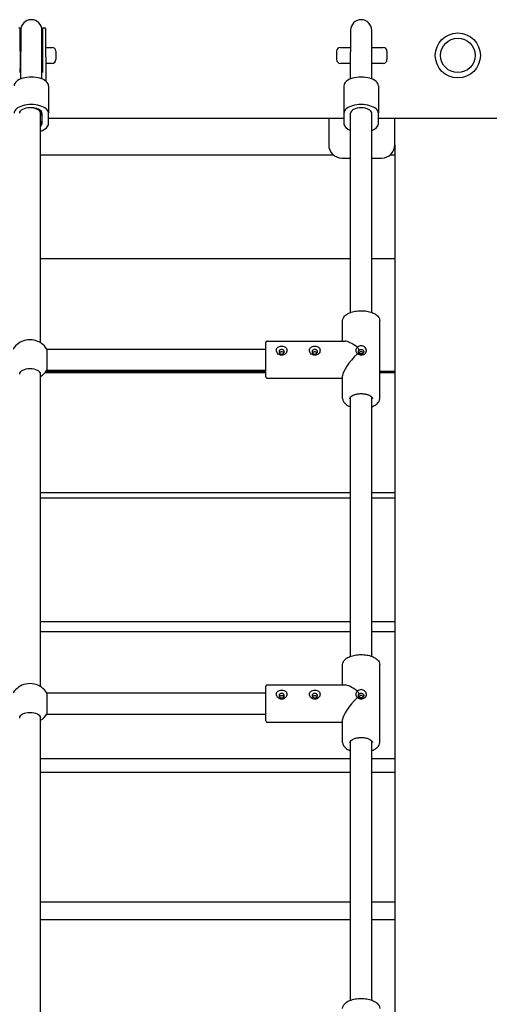
# Model space of a CAD drawing. Units: millimetres. Extents: x 5578 to 38488, y 746 to 28179.
# Drawn here: x 24294 to 24648, y 19384 to 20128 of the extents above; entities that cross this region are included whole.
import ezdxf

# ---------------------------------------------------------------- set-up
doc = ezdxf.new("R2010")
doc.units = ezdxf.units.MM
doc.layers.add('Widoczne (ISO)', color=255, linetype='Continuous')

msp = doc.modelspace()

# ---------------------------------------------------------------- linework, layer by layer
at = {"layer": 'Widoczne (ISO)'}
for p, q in [((24294.286, 20104.231), (24294.286, 20120.647)), ((24294.754, 20119.867), (24294.754, 20103.534)), ((24310.754, 20103.534), (24310.754, 20119.867)), ((24311.221, 20120.647), (24311.221, 20104.231)), ((24312.221, 20121.647), (24312.723, 20121.647)), ((24313.754, 20099.913), (24313.754, 20119.867)), ((24543.754, 20119.867), (24543.754, 20103.534)), ((24559.754, 20103.534), (24559.754, 20119.867)), ((24294.286, 20104.231), (24294.286, 20091.108)), ((24294.754, 20083.144), (24294.754, 20103.534)), ((24310.754, 20083.144), (24310.754, 20103.534)), ((24311.221, 20104.231), (24311.221, 20091.108)), ((24313.754, 20106.867), (24318.454, 20106.867)), ((24321.254, 20104.067), (24321.254, 20097.667)), ((24533.254, 20104.067), (24533.254, 20097.667)), ((24536.054, 20106.867), (24543.754, 20106.867)), ((24543.754, 20083.144), (24543.754, 20103.534)), ((24559.754, 20106.867), (24568.454, 20106.867)), ((24559.754, 20083.144), (24559.754, 20103.534)), ((24571.254, 20104.067), (24571.254, 20097.667)), ((24313.754, 20099.913), (24313.754, 20081.485)), ((24318.454, 20094.867), (24313.754, 20094.867)), ((24543.754, 20094.867), (24536.054, 20094.867)), ((24568.454, 20094.867), (24559.754, 20094.867)), ((24315.754, 20078.021), (24315.754, 20057.236)), ((24538.754, 20078.021), (24538.754, 20057.236)), ((24564.754, 20078.021), (24564.754, 20057.236)), ((24309.754, 19883.729), (24309.754, 20057.236)), ((24310.754, 20057.236), (24310.754, 20049.236)), ((24315.754, 20049.236), (24315.754, 20057.236)), ((24538.754, 20057.236), (24538.754, 20049.236)), ((24543.754, 19906.678), (24543.754, 20057.236)), ((24559.754, 19906.678), (24559.754, 20057.236)), ((24564.754, 20049.236), (24564.754, 20057.236)), ((24315.754, 20053.367), (24538.754, 20053.367)), ((24527.254, 20053.367), (24527.254, 20033.367)), ((24564.754, 20053.367), (24662.254, 20053.367)), ((24577.254, 20033.367), (24577.254, 20053.367)), ((24577.254, 20033.367), (24577.254, 19063.367)), ((24531.102, 20025.484), (24309.754, 20025.484)), ((24537.254, 20023.367), (24543.754, 20023.367)), ((24559.754, 20023.367), (24567.254, 20023.367)), ((24577.254, 20025.484), (24573.405, 20025.484)), ((24543.754, 19947.194), (24309.754, 19947.194)), ((24577.254, 19947.194), (24559.754, 19947.194)), ((24537.754, 19885.041), (24537.754, 19900.485)), ((24565.754, 19841.596), (24565.754, 19900.485)), ((24480.754, 19885.041), (24539.629, 19885.041)), ((24314.442, 19879.041), (24479.754, 19879.041)), ((24314.442, 19879.041), (24314.442, 19863.041)), ((24479.754, 19858.041), (24479.754, 19884.041)), ((24314.442, 19863.041), (24479.754, 19863.041)), ((24309.754, 19623.922), (24309.754, 19860.052)), ((24313.119, 19861.251), (24479.754, 19861.251)), ((24479.754, 19862.077), (24313.78, 19862.077)), ((24480.754, 19857.041), (24537.754, 19857.041)), ((24537.754, 19841.596), (24537.754, 19858.916)), ((24577.254, 19862.077), (24565.754, 19862.077)), ((24565.754, 19861.251), (24577.254, 19861.251)), ((24543.754, 19646.87), (24543.754, 19842.784)), ((24559.754, 19646.87), (24559.754, 19842.784)), ((24543.754, 19770.497), (24309.754, 19770.497)), ((24309.754, 19766.498), (24543.754, 19766.498)), ((24577.254, 19770.497), (24559.754, 19770.497)), ((24559.754, 19766.498), (24577.254, 19766.498)), ((24543.754, 19672.846), (24309.754, 19672.846)), ((24577.254, 19672.846), (24559.754, 19672.846)), ((24309.754, 19665.733), (24543.754, 19665.733)), ((24559.754, 19665.733), (24577.254, 19665.733)), ((24537.754, 19625.233), (24537.754, 19640.678)), ((24565.754, 19581.788), (24565.754, 19640.678)), ((24479.754, 19598.233), (24479.754, 19624.233)), ((24480.754, 19625.233), (24539.629, 19625.233)), ((24314.442, 19619.233), (24479.754, 19619.233)), ((24314.442, 19619.233), (24314.442, 19603.233)), ((24314.442, 19603.233), (24479.754, 19603.233)), ((24309.754, 19364.114), (24309.754, 19600.244)), ((24480.754, 19597.233), (24537.754, 19597.233)), ((24537.754, 19581.788), (24537.754, 19599.109)), ((24543.754, 19387.062), (24543.754, 19582.976)), ((24559.754, 19387.062), (24559.754, 19582.976)), ((24543.754, 19569.542), (24309.754, 19569.542)), ((24577.254, 19569.542), (24559.754, 19569.542)), ((24309.754, 19559.39), (24543.754, 19559.39)), ((24559.754, 19559.39), (24577.254, 19559.39)), ((24543.754, 19461.028), (24309.754, 19461.028)), ((24577.254, 19461.028), (24559.754, 19461.028)), ((24309.754, 19447.922), (24543.754, 19447.922)), ((24559.754, 19447.922), (24577.254, 19447.922))]:
    msp.add_line(p, q, dxfattribs=at)
for radius in [17, 13, 13]:
    msp.add_circle((24624.754, 20100.867), radius, dxfattribs=at)
for centre, radius, start, end in [((24302.754, 20119.867), 8, 0, 180), ((24551.754, 20119.867), 8, 0, 180), ((24293.286, 20120.647), 1, 0, 90), ((24302.754, 20119.867), 8.5, 184.974412, 199.749923), ((24302.754, 20119.867), 8.5, 340.250077, 355.025588), ((24312.221, 20120.647), 1, 90, 180), ((24312.723, 20120.647), 1, 4.469418, 90), ((24302.754, 20119.867), 11, 0, 4.469418), ((24318.454, 20104.067), 2.8, 0, 90), ((24536.054, 20104.067), 2.8, 90, 180), ((24568.454, 20104.067), 2.8, 0, 90), ((24318.454, 20097.667), 2.8, 270, 0), ((24536.054, 20097.667), 2.8, 180, 270), ((24568.454, 20097.667), 2.8, 270, 0), ((24293.286, 20091.108), 1, 358.639639, 0), ((24312.221, 20091.108), 1, 180, 181.360361), ((24537.254, 20033.367), 10, 180, 270), ((24567.254, 20033.367), 10, 270, 0), ((24301.754, 19871.041), 15, 102.37466, 147.769047), ((24301.754, 19871.041), 15, 32.230953, 77.62534), ((24480.754, 19884.041), 1, 90, 180), ((24301.754, 19871.041), 15, 302.230953, 327.769047), ((24480.754, 19858.041), 1, 180, 270), ((24301.754, 19611.233), 15, 102.37466, 147.769047), ((24301.754, 19611.233), 15, 32.230953, 77.62534), ((24480.754, 19624.233), 1, 90, 180), ((24301.754, 19611.233), 15, 302.230953, 327.769047), ((24480.754, 19598.233), 1, 180, 270)]:
    msp.add_arc(centre, radius, start, end, dxfattribs=at)
for centre, major_axis, ratio, start_param, end_param in [((24302.754, 20078.021), (13, 0), 0.5, 0, 3.1415927), ((24551.754, 20078.021), (13, 0), 0.5, 0, 3.1415927), ((24302.754, 20057.236), (13, 0), 0.5, 0, 3.1415927), ((24551.754, 20057.236), (13, 0), 0.5, 0, 3.1415927), ((24301.754, 20057.236), (-8, 0), 0.5, 3.1415927, 6.2831853), ((24302.754, 20057.236), (8, 0), 0.5, 5.7778248, 7.9165224), ((24302.754, 20057.236), (8, 0), 0.5, 0, 1.6333371), ((24551.754, 20057.236), (-8, 0), 0.5, 3.1415927, 6.2831853), ((24551.754, 20057.236), (-8, 0), 0.5, 3.1415927, 6.2831853), ((24551.754, 20057.236), (-8, 0), 0.5, 3.1415927, 6.2831853), ((24302.754, 20049.236), (8, 0), 0.5, 5.7778248, 6.7885458), ((24302.754, 20049.236), (8, 0), 0.5, 5.7778248, 6.2831853), ((24302.754, 20049.236), (13, 0), 0.5, 5.2809993, 6.2831853), ((24551.754, 20049.236), (-13, 0), 0.5, 0, 0.9079225), ((24551.754, 20049.236), (13, 0), 0.5, 5.3752628, 6.2831853), ((24301.754, 19882.029), (-8, 0), 0.5, 4.2988868, 5.1258911), ((24551.754, 19871.041), (-13.523, 13.523), 0.2679492, 5.1770208, 6.0213859), ((24551.754, 19871.041), (13.523, 13.523), 0.2679492, 1.5118294, 2.8797933), ((24301.754, 19860.052), (-8, 0), 0.5, 3.1415927, 6.2831853), ((24301.754, 19622.222), (-8, 0), 0.5, 4.2988868, 5.1258911), ((24551.754, 19611.233), (-13.523, 13.523), 0.2679492, 5.1770208, 6.0213859), ((24551.754, 19611.233), (13.523, 13.523), 0.2679492, 1.5118294, 2.8797933), ((24301.754, 19600.244), (-8, 0), 0.5, 3.1415927, 6.2831853)]:
    msp.add_ellipse(centre, major_axis=major_axis, ratio=ratio, start_param=start_param, end_param=end_param, dxfattribs=at)
for points, knots in [([(24294.254, 20087.99), (24294.254, 20088.197), (24294.254, 20088.404), (24294.255, 20088.818), (24294.256, 20089.025), (24294.259, 20089.439), (24294.261, 20089.646), (24294.266, 20090.058), (24294.269, 20090.264), (24294.276, 20090.675), (24294.28, 20090.88), (24294.285, 20091.084)], [3.05834706, 3.05834706, 3.05834706, 3.05834706, 3.12053294, 3.12053294, 3.18271883, 3.18271883, 3.24490471, 3.24490471, 3.30709059, 3.30709059, 3.36927647, 3.36927647, 3.36927647, 3.36927647]), ([(24311.222, 20091.084), (24311.227, 20090.88), (24311.231, 20090.675), (24311.238, 20090.264), (24311.241, 20090.058), (24311.246, 20089.646), (24311.248, 20089.439), (24311.251, 20089.025), (24311.252, 20088.818), (24311.253, 20088.404), (24311.254, 20088.197), (24311.254, 20087.99)], [1.10906113, 1.10906113, 1.10906113, 1.10906113, 1.17124747, 1.17124747, 1.23343382, 1.23343382, 1.29562017, 1.29562017, 1.35780652, 1.35780652, 1.41999287, 1.41999287, 1.41999287, 1.41999287]), ([(24537.754, 19900.485), (24537.754, 19901.238), (24537.959, 19901.985), (24538.747, 19903.435), (24539.366, 19904.126), (24541.002, 19905.422), (24542.061, 19906.01), (24544.468, 19906.972), (24545.817, 19907.346), (24548.654, 19907.847), (24550.139, 19907.978), (24553.107, 19907.992), (24554.59, 19907.877), (24557.42, 19907.408), (24558.766, 19907.055), (24561.202, 19906.129), (24562.288, 19905.555), (24564.077, 19904.208), (24564.784, 19903.433), (24565.569, 19901.91), (24565.754, 19901.2), (24565.754, 19900.485)], [0, 0, 0, 0, 0.2655386, 0.2655386, 0.5627318, 0.5627318, 0.8961805, 0.8961805, 1.2308192, 1.2308192, 1.5613671, 1.5613671, 1.8904663, 1.8904663, 2.2208442, 2.2208442, 2.5551419, 2.5551419, 2.8895186, 2.8895186, 3.1415927, 3.1415927, 3.1415927, 3.1415927]), ([(24491.754, 19874.331), (24492.258, 19874.331), (24492.796, 19874.431), (24493.783, 19874.83), (24494.231, 19875.128), (24494.938, 19875.802), (24495.245, 19876.224), (24495.653, 19877.126), (24495.754, 19877.605), (24495.754, 19878.476), (24495.653, 19878.925), (24495.245, 19879.719), (24494.938, 19880.065), (24494.231, 19880.597), (24493.783, 19880.819), (24492.796, 19881.11), (24492.258, 19881.18), (24491.249, 19881.18), (24490.711, 19881.11), (24489.724, 19880.819), (24489.276, 19880.597), (24488.569, 19880.065), (24488.262, 19879.719), (24487.854, 19878.925), (24487.754, 19878.476), (24487.754, 19877.605), (24487.854, 19877.126), (24488.199, 19876.362), (24488.389, 19876.063), (24488.934, 19875.411), (24489.321, 19875.088), (24490.157, 19874.632), (24490.566, 19874.485), (24491.24, 19874.355), (24491.501, 19874.331), (24491.754, 19874.331)], [-1.2071728, -1.2071728, -1.2071728, -1.2071728, -1.131724, -1.131724, -1.0562751, -1.0562751, -0.9808274, -0.9808274, -0.9053796, -0.9053796, -0.8299319, -0.8299319, -0.7544841, -0.7544841, -0.6790352, -0.6790352, -0.6035864, -0.6035864, -0.5281376, -0.5281376, -0.4526887, -0.4526887, -0.377241, -0.377241, -0.3017932, -0.3017932, -0.2263454, -0.2263454, -0.1740073, -0.1740073, -0.0980892, -0.0980892, -0.0377266, -0.0377266, 0, 0, 0, 0]), ([(24491.754, 19875.237), (24491.61, 19875.237), (24491.461, 19875.252), (24491.082, 19875.331), (24490.859, 19875.42), (24490.426, 19875.678), (24490.243, 19875.851), (24490.003, 19876.17), (24489.925, 19876.31), (24489.789, 19876.651), (24489.754, 19876.854), (24489.754, 19877.227), (24489.789, 19877.423), (24489.95, 19877.802), (24490.078, 19877.986), (24490.406, 19878.296), (24490.629, 19878.443), (24491.16, 19878.647), (24491.466, 19878.701), (24492.041, 19878.701), (24492.347, 19878.647), (24492.878, 19878.443), (24493.101, 19878.296), (24493.429, 19877.986), (24493.557, 19877.802), (24493.718, 19877.423), (24493.754, 19877.227), (24493.754, 19876.854), (24493.718, 19876.651), (24493.557, 19876.248), (24493.429, 19876.047), (24493.101, 19875.7), (24492.878, 19875.533), (24492.347, 19875.3), (24492.041, 19875.237), (24491.754, 19875.237)], [0, 0, 0, 0, 0.0377266, 0.0377266, 0.0980892, 0.0980892, 0.1740073, 0.1740073, 0.2263454, 0.2263454, 0.3017932, 0.3017932, 0.377241, 0.377241, 0.4526887, 0.4526887, 0.5281376, 0.5281376, 0.6035864, 0.6035864, 0.6790352, 0.6790352, 0.7544841, 0.7544841, 0.8299319, 0.8299319, 0.9053796, 0.9053796, 0.9808274, 0.9808274, 1.0562751, 1.0562751, 1.131724, 1.131724, 1.2071728, 1.2071728, 1.2071728, 1.2071728]), ([(24516.754, 19874.331), (24517.258, 19874.331), (24517.796, 19874.431), (24518.783, 19874.83), (24519.231, 19875.128), (24519.938, 19875.802), (24520.245, 19876.224), (24520.653, 19877.126), (24520.754, 19877.605), (24520.754, 19878.476), (24520.653, 19878.925), (24520.245, 19879.719), (24519.938, 19880.065), (24519.231, 19880.597), (24518.783, 19880.819), (24517.796, 19881.11), (24517.258, 19881.18), (24516.249, 19881.18), (24515.711, 19881.11), (24514.724, 19880.819), (24514.276, 19880.597), (24513.569, 19880.065), (24513.262, 19879.719), (24512.854, 19878.925), (24512.754, 19878.476), (24512.754, 19877.605), (24512.854, 19877.126), (24513.199, 19876.362), (24513.389, 19876.063), (24513.934, 19875.411), (24514.321, 19875.088), (24515.157, 19874.632), (24515.566, 19874.485), (24516.24, 19874.355), (24516.501, 19874.331), (24516.754, 19874.331)], [-1.2071728, -1.2071728, -1.2071728, -1.2071728, -1.131724, -1.131724, -1.0562751, -1.0562751, -0.9808274, -0.9808274, -0.9053796, -0.9053796, -0.8299319, -0.8299319, -0.7544841, -0.7544841, -0.6790352, -0.6790352, -0.6035864, -0.6035864, -0.5281376, -0.5281376, -0.4526887, -0.4526887, -0.377241, -0.377241, -0.3017932, -0.3017932, -0.2263454, -0.2263454, -0.1740073, -0.1740073, -0.0980892, -0.0980892, -0.0377266, -0.0377266, 0, 0, 0, 0]), ([(24516.754, 19875.237), (24516.61, 19875.237), (24516.461, 19875.252), (24516.082, 19875.331), (24515.859, 19875.42), (24515.426, 19875.678), (24515.243, 19875.851), (24515.003, 19876.17), (24514.925, 19876.31), (24514.789, 19876.651), (24514.754, 19876.854), (24514.754, 19877.227), (24514.789, 19877.423), (24514.95, 19877.802), (24515.078, 19877.986), (24515.406, 19878.296), (24515.629, 19878.443), (24516.16, 19878.647), (24516.466, 19878.701), (24517.041, 19878.701), (24517.347, 19878.647), (24517.878, 19878.443), (24518.101, 19878.296), (24518.429, 19877.986), (24518.557, 19877.802), (24518.718, 19877.423), (24518.754, 19877.227), (24518.754, 19876.854), (24518.718, 19876.651), (24518.557, 19876.248), (24518.429, 19876.047), (24518.101, 19875.7), (24517.878, 19875.533), (24517.347, 19875.3), (24517.041, 19875.237), (24516.754, 19875.237)], [0, 0, 0, 0, 0.0377266, 0.0377266, 0.0980892, 0.0980892, 0.1740073, 0.1740073, 0.2263454, 0.2263454, 0.3017932, 0.3017932, 0.377241, 0.377241, 0.4526887, 0.4526887, 0.5281376, 0.5281376, 0.6035864, 0.6035864, 0.6790352, 0.6790352, 0.7544841, 0.7544841, 0.8299319, 0.8299319, 0.9053796, 0.9053796, 0.9808274, 0.9808274, 1.0562751, 1.0562751, 1.131724, 1.131724, 1.2071728, 1.2071728, 1.2071728, 1.2071728]), ([(24548.933, 19880.34), (24548.681, 19880.151), (24548.452, 19879.924), (24548.059, 19879.374), (24547.909, 19879.043), (24547.778, 19878.48), (24547.754, 19878.258), (24547.754, 19878.041), (24547.754, 19877.823), (24547.778, 19877.594), (24547.909, 19876.995), (24548.059, 19876.621), (24548.452, 19875.974), (24548.678, 19875.696), (24548.933, 19875.455)], [-0.4534642, -0.4534642, -0.4534642, -0.4534642, -0.39988288, -0.39988288, -0.33952, -0.33952, -0.3017932, -0.3017932, -0.3017932, -0.26406641, -0.26406641, -0.20370353, -0.20370353, -0.15012221, -0.15012221, -0.15012221, -0.15012221]), ([(24548.933, 19875.455), (24549.288, 19875.177), (24549.731, 19874.95), (24550.715, 19874.649), (24551.251, 19874.577), (24552.256, 19874.577), (24552.792, 19874.649), (24553.621, 19874.902), (24553.94, 19875.043), (24554.622, 19875.453), (24554.95, 19875.751), (24555.41, 19876.415), (24555.556, 19876.749), (24555.684, 19877.314), (24555.708, 19877.537), (24555.708, 19877.756), (24555.708, 19877.974), (24555.684, 19878.204), (24555.556, 19878.806), (24555.41, 19879.182), (24554.95, 19879.963), (24554.622, 19880.337), (24553.94, 19880.87), (24553.621, 19881.058), (24552.792, 19881.403), (24552.256, 19881.505), (24551.251, 19881.505), (24550.715, 19881.403), (24549.731, 19880.994), (24549.284, 19880.686), (24548.933, 19880.34)], [-1.66063704, -1.66063704, -1.66063704, -1.66063704, -1.58441378, -1.58441378, -1.50896602, -1.50896602, -1.43351826, -1.43351826, -1.38118012, -1.38118012, -1.30526199, -1.30526199, -1.24489942, -1.24489942, -1.20717282, -1.20717282, -1.20717282, -1.16944621, -1.16944621, -1.10908364, -1.10908364, -1.03316552, -1.03316552, -0.98082737, -0.98082737, -0.90537961, -0.90537961, -0.82993185, -0.82993185, -0.75370858, -0.75370858, -0.75370858, -0.75370858]), ([(24550.339, 19878.227), (24550.113, 19878.566), (24549.858, 19878.949), (24549.407, 19879.627), (24549.162, 19879.996), (24548.933, 19880.34)], [-0.25512375, -0.25512375, -0.25512375, -0.25512375, -0.13049575, -0.13049575, 0, 0, 0, 0]), ([(24550.339, 19875.778), (24550.179, 19875.925), (24550.049, 19876.093), (24549.868, 19876.428), (24549.812, 19876.592), (24549.762, 19876.85), (24549.754, 19876.947), (24549.754, 19877.041), (24549.754, 19877.134), (24549.762, 19877.23), (24549.812, 19877.479), (24549.868, 19877.634), (24550.03, 19877.912), (24550.13, 19878.036), (24550.247, 19878.146), (24550.276, 19878.174), (24550.307, 19878.201), (24550.339, 19878.227)], [0.13665752, 0.13665752, 0.13665752, 0.13665752, 0.20370353, 0.20370353, 0.26406641, 0.26406641, 0.3017932, 0.3017932, 0.3017932, 0.33952, 0.33952, 0.39988288, 0.39988288, 0.4534642, 0.4534642, 0.4534642, 0.46692889, 0.46692889, 0.46692889, 0.46692889]), ([(24550.339, 19878.227), (24550.372, 19878.257), (24550.405, 19878.285), (24550.438, 19878.312), (24550.629, 19878.465), (24550.854, 19878.586), (24551.308, 19878.739), (24551.538, 19878.773), (24551.969, 19878.773), (24552.199, 19878.739), (24552.582, 19878.61), (24552.736, 19878.538), (24553.089, 19878.315), (24553.277, 19878.146), (24553.557, 19877.756), (24553.653, 19877.557), (24553.738, 19877.223), (24553.754, 19877.093), (24553.754, 19876.969), (24553.754, 19876.844), (24553.738, 19876.716), (24553.653, 19876.394), (24553.557, 19876.206), (24553.277, 19875.847), (24553.089, 19875.699), (24552.736, 19875.506), (24552.582, 19875.444), (24552.199, 19875.336), (24551.969, 19875.309), (24551.538, 19875.309), (24551.308, 19875.336), (24550.814, 19875.476), (24550.554, 19875.602), (24550.339, 19875.778)], [0.74022875, 0.74022875, 0.74022875, 0.74022875, 0.75370858, 0.75370858, 0.75370858, 0.82993185, 0.82993185, 0.90537961, 0.90537961, 0.98082737, 0.98082737, 1.03316552, 1.03316552, 1.10908364, 1.10908364, 1.16944621, 1.16944621, 1.20717282, 1.20717282, 1.20717282, 1.24489942, 1.24489942, 1.30526199, 1.30526199, 1.38118012, 1.38118012, 1.43351826, 1.43351826, 1.50896602, 1.50896602, 1.58441378, 1.58441378, 1.6741116, 1.6741116, 1.6741116, 1.6741116]), ([(24493.476, 19876.14), (24493.388, 19876.259), (24493.283, 19876.366), (24492.991, 19876.595), (24492.766, 19876.712), (24492.274, 19876.866), (24492.006, 19876.903), (24491.501, 19876.903), (24491.233, 19876.866), (24490.741, 19876.712), (24490.516, 19876.595), (24490.224, 19876.366), (24490.119, 19876.259), (24490.031, 19876.14)], [0.4046646, 0.4046646, 0.4046646, 0.4046646, 0.4538535, 0.4538535, 0.52950124, 0.52950124, 0.60514899, 0.60514899, 0.68079673, 0.68079673, 0.75644447, 0.75644447, 0.80563337, 0.80563337, 0.80563337, 0.80563337]), ([(24518.476, 19876.14), (24518.388, 19876.259), (24518.283, 19876.366), (24517.991, 19876.595), (24517.766, 19876.712), (24517.274, 19876.866), (24517.006, 19876.903), (24516.501, 19876.903), (24516.233, 19876.866), (24515.741, 19876.712), (24515.516, 19876.595), (24515.224, 19876.366), (24515.119, 19876.259), (24515.031, 19876.14)], [0.4046646, 0.4046646, 0.4046646, 0.4046646, 0.4538535, 0.4538535, 0.52950124, 0.52950124, 0.60514899, 0.60514899, 0.68079673, 0.68079673, 0.75644447, 0.75644447, 0.80563337, 0.80563337, 0.80563337, 0.80563337]), ([(24550.339, 19875.778), (24550.113, 19875.725), (24549.858, 19875.666), (24549.407, 19875.563), (24549.162, 19875.507), (24548.933, 19875.455)], [-0.25512361, -0.25512361, -0.25512361, -0.25512361, -0.13049546, -0.13049546, 0, 0, 0, 0]), ([(24553.468, 19876.094), (24553.382, 19876.227), (24553.279, 19876.35), (24552.991, 19876.624), (24552.766, 19876.773), (24552.274, 19876.973), (24552.006, 19877.023), (24551.501, 19877.023), (24551.233, 19876.973), (24550.741, 19876.773), (24550.516, 19876.624), (24550.232, 19876.355), (24550.134, 19876.238), (24550.05, 19876.111)], [0.10356701, 0.10356701, 0.10356701, 0.10356701, 0.15129549, 0.15129549, 0.22693499, 0.22693499, 0.30257449, 0.30257449, 0.37821399, 0.37821399, 0.4538535, 0.4538535, 0.49954232, 0.49954232, 0.49954232, 0.49954232]), ([(24537.754, 19841.596), (24537.754, 19840.843), (24537.959, 19840.096), (24538.747, 19838.647), (24539.366, 19837.955), (24541.002, 19836.659), (24542.061, 19836.072), (24543.424, 19835.527), (24543.587, 19835.464), (24543.754, 19835.404)], [0, 0, 0, 0, 0.26553856, 0.26553856, 0.56273177, 0.56273177, 0.89618053, 0.89618053, 0.94092102, 0.94092102, 0.94092102, 0.94092102]), ([(24543.254, 19841.596), (24543.254, 19841.827), (24543.309, 19842.062), (24543.626, 19842.678), (24543.966, 19843.074), (24544.918, 19843.777), (24545.478, 19844.087), (24546.799, 19844.624), (24547.562, 19844.851), (24549.22, 19845.187), (24550.117, 19845.294), (24551.944, 19845.368), (24552.875, 19845.334), (24554.662, 19845.129), (24555.518, 19844.957), (24557.056, 19844.504), (24557.74, 19844.224), (24558.861, 19843.606), (24559.301, 19843.271), (24559.929, 19842.608), (24560.111, 19842.287), (24560.235, 19841.86), (24560.254, 19841.728), (24560.254, 19841.596)], [6.2831853, 6.2831853, 6.2831853, 6.2831853, 6.5355395, 6.5355395, 6.878085, 6.878085, 7.1705893, 7.1705893, 7.4687889, 7.4687889, 7.7731438, 7.7731438, 8.0801439, 8.0801439, 8.3863287, 8.3863287, 8.6880639, 8.6880639, 8.9824824, 8.9824824, 9.2805946, 9.2805946, 9.424778, 9.424778, 9.424778, 9.424778]), ([(24559.754, 19835.404), (24559.828, 19835.431), (24559.903, 19835.459), (24561.202, 19835.952), (24562.288, 19836.526), (24564.077, 19837.873), (24564.784, 19838.648), (24565.569, 19840.171), (24565.754, 19840.882), (24565.754, 19841.596)], [2.20067164, 2.20067164, 2.20067164, 2.20067164, 2.22084415, 2.22084415, 2.55514189, 2.55514189, 2.88951859, 2.88951859, 3.14159265, 3.14159265, 3.14159265, 3.14159265]), ([(24537.754, 19640.678), (24537.754, 19641.43), (24537.959, 19642.177), (24538.747, 19643.627), (24539.366, 19644.318), (24541.002, 19645.615), (24542.061, 19646.202), (24544.468, 19647.165), (24545.817, 19647.538), (24548.654, 19648.04), (24550.139, 19648.171), (24553.107, 19648.185), (24554.59, 19648.069), (24557.42, 19647.6), (24558.766, 19647.247), (24561.202, 19646.321), (24562.288, 19645.747), (24564.077, 19644.401), (24564.784, 19643.626), (24565.569, 19642.102), (24565.754, 19641.392), (24565.754, 19640.678)], [6.2831853, 6.2831853, 6.2831853, 6.2831853, 6.5487239, 6.5487239, 6.8459171, 6.8459171, 7.1793658, 7.1793658, 7.5140045, 7.5140045, 7.8445524, 7.8445524, 8.1736516, 8.1736516, 8.5040295, 8.5040295, 8.8383272, 8.8383272, 9.1727039, 9.1727039, 9.424778, 9.424778, 9.424778, 9.424778]), ([(24491.754, 19614.524), (24492.258, 19614.524), (24492.796, 19614.623), (24493.783, 19615.022), (24494.231, 19615.32), (24494.938, 19615.995), (24495.245, 19616.417), (24495.653, 19617.318), (24495.754, 19617.797), (24495.754, 19618.669), (24495.653, 19619.118), (24495.245, 19619.912), (24494.938, 19620.258), (24494.231, 19620.79), (24493.783, 19621.012), (24492.796, 19621.303), (24492.258, 19621.372), (24491.249, 19621.372), (24490.711, 19621.303), (24489.724, 19621.012), (24489.276, 19620.79), (24488.569, 19620.258), (24488.262, 19619.912), (24487.854, 19619.118), (24487.754, 19618.669), (24487.754, 19617.797), (24487.854, 19617.318), (24488.199, 19616.555), (24488.389, 19616.255), (24488.934, 19615.603), (24489.321, 19615.281), (24490.157, 19614.825), (24490.566, 19614.677), (24491.24, 19614.548), (24491.501, 19614.524), (24491.754, 19614.524)], [-1.2071728, -1.2071728, -1.2071728, -1.2071728, -1.131724, -1.131724, -1.0562751, -1.0562751, -0.9808274, -0.9808274, -0.9053796, -0.9053796, -0.8299319, -0.8299319, -0.7544841, -0.7544841, -0.6790352, -0.6790352, -0.6035864, -0.6035864, -0.5281376, -0.5281376, -0.4526887, -0.4526887, -0.377241, -0.377241, -0.3017932, -0.3017932, -0.2263454, -0.2263454, -0.1740073, -0.1740073, -0.0980892, -0.0980892, -0.0377266, -0.0377266, 0, 0, 0, 0]), ([(24491.754, 19615.429), (24491.61, 19615.429), (24491.461, 19615.444), (24491.082, 19615.523), (24490.859, 19615.612), (24490.426, 19615.87), (24490.243, 19616.043), (24490.003, 19616.363), (24489.925, 19616.502), (24489.789, 19616.844), (24489.754, 19617.046), (24489.754, 19617.42), (24489.789, 19617.616), (24489.95, 19617.995), (24490.078, 19618.179), (24490.406, 19618.489), (24490.629, 19618.636), (24491.16, 19618.839), (24491.466, 19618.893), (24492.041, 19618.893), (24492.347, 19618.839), (24492.878, 19618.636), (24493.101, 19618.489), (24493.429, 19618.179), (24493.557, 19617.995), (24493.718, 19617.616), (24493.754, 19617.42), (24493.754, 19617.046), (24493.718, 19616.844), (24493.557, 19616.441), (24493.429, 19616.239), (24493.101, 19615.893), (24492.878, 19615.726), (24492.347, 19615.492), (24492.041, 19615.429), (24491.754, 19615.429)], [0, 0, 0, 0, 0.0377266, 0.0377266, 0.0980892, 0.0980892, 0.1740073, 0.1740073, 0.2263454, 0.2263454, 0.3017932, 0.3017932, 0.377241, 0.377241, 0.4526887, 0.4526887, 0.5281376, 0.5281376, 0.6035864, 0.6035864, 0.6790352, 0.6790352, 0.7544841, 0.7544841, 0.8299319, 0.8299319, 0.9053796, 0.9053796, 0.9808274, 0.9808274, 1.0562751, 1.0562751, 1.131724, 1.131724, 1.2071728, 1.2071728, 1.2071728, 1.2071728]), ([(24493.476, 19616.332), (24493.388, 19616.452), (24493.283, 19616.559), (24492.991, 19616.787), (24492.766, 19616.904), (24492.274, 19617.058), (24492.006, 19617.096), (24491.501, 19617.096), (24491.233, 19617.058), (24490.741, 19616.904), (24490.516, 19616.787), (24490.224, 19616.559), (24490.119, 19616.452), (24490.031, 19616.332)], [0.4046646, 0.4046646, 0.4046646, 0.4046646, 0.4538535, 0.4538535, 0.52950124, 0.52950124, 0.60514899, 0.60514899, 0.68079673, 0.68079673, 0.75644447, 0.75644447, 0.80563337, 0.80563337, 0.80563337, 0.80563337]), ([(24516.754, 19614.524), (24517.258, 19614.524), (24517.796, 19614.623), (24518.783, 19615.022), (24519.231, 19615.32), (24519.938, 19615.995), (24520.245, 19616.417), (24520.653, 19617.318), (24520.754, 19617.797), (24520.754, 19618.669), (24520.653, 19619.118), (24520.245, 19619.912), (24519.938, 19620.258), (24519.231, 19620.79), (24518.783, 19621.012), (24517.796, 19621.303), (24517.258, 19621.372), (24516.249, 19621.372), (24515.711, 19621.303), (24514.724, 19621.012), (24514.276, 19620.79), (24513.569, 19620.258), (24513.262, 19619.912), (24512.854, 19619.118), (24512.754, 19618.669), (24512.754, 19617.797), (24512.854, 19617.318), (24513.199, 19616.555), (24513.389, 19616.255), (24513.934, 19615.603), (24514.321, 19615.281), (24515.157, 19614.825), (24515.566, 19614.677), (24516.24, 19614.548), (24516.501, 19614.524), (24516.754, 19614.524)], [-1.2071728, -1.2071728, -1.2071728, -1.2071728, -1.131724, -1.131724, -1.0562751, -1.0562751, -0.9808274, -0.9808274, -0.9053796, -0.9053796, -0.8299319, -0.8299319, -0.7544841, -0.7544841, -0.6790352, -0.6790352, -0.6035864, -0.6035864, -0.5281376, -0.5281376, -0.4526887, -0.4526887, -0.377241, -0.377241, -0.3017932, -0.3017932, -0.2263454, -0.2263454, -0.1740073, -0.1740073, -0.0980892, -0.0980892, -0.0377266, -0.0377266, 0, 0, 0, 0]), ([(24516.754, 19615.429), (24516.61, 19615.429), (24516.461, 19615.444), (24516.082, 19615.523), (24515.859, 19615.612), (24515.426, 19615.87), (24515.243, 19616.043), (24515.003, 19616.363), (24514.925, 19616.502), (24514.789, 19616.844), (24514.754, 19617.046), (24514.754, 19617.42), (24514.789, 19617.616), (24514.95, 19617.995), (24515.078, 19618.179), (24515.406, 19618.489), (24515.629, 19618.636), (24516.16, 19618.839), (24516.466, 19618.893), (24517.041, 19618.893), (24517.347, 19618.839), (24517.878, 19618.636), (24518.101, 19618.489), (24518.429, 19618.179), (24518.557, 19617.995), (24518.718, 19617.616), (24518.754, 19617.42), (24518.754, 19617.046), (24518.718, 19616.844), (24518.557, 19616.441), (24518.429, 19616.239), (24518.101, 19615.893), (24517.878, 19615.726), (24517.347, 19615.492), (24517.041, 19615.429), (24516.754, 19615.429)], [0, 0, 0, 0, 0.0377266, 0.0377266, 0.0980892, 0.0980892, 0.1740073, 0.1740073, 0.2263454, 0.2263454, 0.3017932, 0.3017932, 0.377241, 0.377241, 0.4526887, 0.4526887, 0.5281376, 0.5281376, 0.6035864, 0.6035864, 0.6790352, 0.6790352, 0.7544841, 0.7544841, 0.8299319, 0.8299319, 0.9053796, 0.9053796, 0.9808274, 0.9808274, 1.0562751, 1.0562751, 1.131724, 1.131724, 1.2071728, 1.2071728, 1.2071728, 1.2071728]), ([(24518.476, 19616.332), (24518.388, 19616.452), (24518.283, 19616.559), (24517.991, 19616.787), (24517.766, 19616.904), (24517.274, 19617.058), (24517.006, 19617.096), (24516.501, 19617.096), (24516.233, 19617.058), (24515.741, 19616.904), (24515.516, 19616.787), (24515.224, 19616.559), (24515.119, 19616.452), (24515.031, 19616.332)], [0.4046646, 0.4046646, 0.4046646, 0.4046646, 0.4538535, 0.4538535, 0.52950124, 0.52950124, 0.60514899, 0.60514899, 0.68079673, 0.68079673, 0.75644447, 0.75644447, 0.80563337, 0.80563337, 0.80563337, 0.80563337]), ([(24548.933, 19620.532), (24548.681, 19620.344), (24548.452, 19620.117), (24548.059, 19619.567), (24547.909, 19619.235), (24547.778, 19618.672), (24547.754, 19618.451), (24547.754, 19618.233), (24547.754, 19618.015), (24547.778, 19617.787), (24547.909, 19617.187), (24548.059, 19616.814), (24548.452, 19616.166), (24548.678, 19615.888), (24548.933, 19615.647)], [-0.4534642, -0.4534642, -0.4534642, -0.4534642, -0.39988288, -0.39988288, -0.33952, -0.33952, -0.3017932, -0.3017932, -0.3017932, -0.26406641, -0.26406641, -0.20370353, -0.20370353, -0.15012221, -0.15012221, -0.15012221, -0.15012221]), ([(24548.933, 19615.647), (24549.288, 19615.369), (24549.731, 19615.142), (24550.715, 19614.841), (24551.251, 19614.769), (24552.256, 19614.769), (24552.792, 19614.841), (24553.621, 19615.095), (24553.94, 19615.235), (24554.622, 19615.646), (24554.95, 19615.943), (24555.41, 19616.608), (24555.556, 19616.941), (24555.684, 19617.507), (24555.708, 19617.729), (24555.708, 19617.948), (24555.708, 19618.167), (24555.684, 19618.396), (24555.556, 19618.999), (24555.41, 19619.374), (24554.95, 19620.156), (24554.622, 19620.529), (24553.94, 19621.062), (24553.621, 19621.25), (24552.792, 19621.595), (24552.256, 19621.697), (24551.251, 19621.697), (24550.715, 19621.595), (24549.731, 19621.186), (24549.284, 19620.879), (24548.933, 19620.532)], [-1.66063704, -1.66063704, -1.66063704, -1.66063704, -1.58441378, -1.58441378, -1.50896602, -1.50896602, -1.43351826, -1.43351826, -1.38118012, -1.38118012, -1.30526199, -1.30526199, -1.24489942, -1.24489942, -1.20717282, -1.20717282, -1.20717282, -1.16944621, -1.16944621, -1.10908364, -1.10908364, -1.03316552, -1.03316552, -0.98082737, -0.98082737, -0.90537961, -0.90537961, -0.82993185, -0.82993185, -0.75370858, -0.75370858, -0.75370858, -0.75370858]), ([(24550.339, 19618.419), (24550.113, 19618.759), (24549.858, 19619.142), (24549.407, 19619.819), (24549.162, 19620.188), (24548.933, 19620.532)], [-0.25512375, -0.25512375, -0.25512375, -0.25512375, -0.13049575, -0.13049575, 0, 0, 0, 0]), ([(24550.339, 19615.97), (24550.179, 19616.117), (24550.049, 19616.285), (24549.868, 19616.621), (24549.812, 19616.785), (24549.762, 19617.042), (24549.754, 19617.14), (24549.754, 19617.233), (24549.754, 19617.326), (24549.762, 19617.422), (24549.812, 19617.672), (24549.868, 19617.826), (24550.03, 19618.104), (24550.13, 19618.229), (24550.247, 19618.338), (24550.276, 19618.366), (24550.307, 19618.393), (24550.339, 19618.419)], [0.13665752, 0.13665752, 0.13665752, 0.13665752, 0.20370353, 0.20370353, 0.26406641, 0.26406641, 0.3017932, 0.3017932, 0.3017932, 0.33952, 0.33952, 0.39988288, 0.39988288, 0.4534642, 0.4534642, 0.4534642, 0.46692889, 0.46692889, 0.46692889, 0.46692889]), ([(24553.468, 19616.287), (24553.382, 19616.419), (24553.279, 19616.542), (24552.991, 19616.817), (24552.766, 19616.966), (24552.274, 19617.165), (24552.006, 19617.215), (24551.501, 19617.215), (24551.233, 19617.165), (24550.741, 19616.966), (24550.516, 19616.817), (24550.232, 19616.547), (24550.134, 19616.43), (24550.05, 19616.304)], [0.10356701, 0.10356701, 0.10356701, 0.10356701, 0.15129549, 0.15129549, 0.22693499, 0.22693499, 0.30257449, 0.30257449, 0.37821399, 0.37821399, 0.4538535, 0.4538535, 0.49954232, 0.49954232, 0.49954232, 0.49954232]), ([(24550.339, 19618.419), (24550.372, 19618.449), (24550.405, 19618.477), (24550.438, 19618.504), (24550.629, 19618.658), (24550.854, 19618.779), (24551.308, 19618.931), (24551.538, 19618.965), (24551.969, 19618.965), (24552.199, 19618.931), (24552.582, 19618.803), (24552.736, 19618.73), (24553.089, 19618.507), (24553.277, 19618.339), (24553.557, 19617.949), (24553.653, 19617.749), (24553.738, 19617.416), (24553.754, 19617.286), (24553.754, 19617.161), (24553.754, 19617.037), (24553.738, 19616.909), (24553.653, 19616.586), (24553.557, 19616.398), (24553.277, 19616.04), (24553.089, 19615.891), (24552.736, 19615.698), (24552.582, 19615.636), (24552.199, 19615.529), (24551.969, 19615.501), (24551.538, 19615.501), (24551.308, 19615.529), (24550.814, 19615.668), (24550.554, 19615.795), (24550.339, 19615.97)], [0.74022875, 0.74022875, 0.74022875, 0.74022875, 0.75370858, 0.75370858, 0.75370858, 0.82993185, 0.82993185, 0.90537961, 0.90537961, 0.98082737, 0.98082737, 1.03316552, 1.03316552, 1.10908364, 1.10908364, 1.16944621, 1.16944621, 1.20717282, 1.20717282, 1.20717282, 1.24489942, 1.24489942, 1.30526199, 1.30526199, 1.38118012, 1.38118012, 1.43351826, 1.43351826, 1.50896602, 1.50896602, 1.58441378, 1.58441378, 1.6741116, 1.6741116, 1.6741116, 1.6741116]), ([(24550.339, 19615.97), (24550.113, 19615.917), (24549.858, 19615.859), (24549.407, 19615.755), (24549.162, 19615.699), (24548.933, 19615.647)], [-0.25512361, -0.25512361, -0.25512361, -0.25512361, -0.13049546, -0.13049546, 0, 0, 0, 0]), ([(24537.754, 19581.788), (24537.754, 19581.036), (24537.959, 19580.289), (24538.747, 19578.839), (24539.366, 19578.148), (24541.002, 19576.851), (24542.061, 19576.264), (24543.424, 19575.719), (24543.587, 19575.656), (24543.754, 19575.596)], [0, 0, 0, 0, 0.26553856, 0.26553856, 0.56273177, 0.56273177, 0.89618053, 0.89618053, 0.94092102, 0.94092102, 0.94092102, 0.94092102]), ([(24543.254, 19581.788), (24543.254, 19582.019), (24543.309, 19582.255), (24543.626, 19582.87), (24543.966, 19583.267), (24544.918, 19583.97), (24545.478, 19584.279), (24546.799, 19584.817), (24547.562, 19585.044), (24549.22, 19585.38), (24550.117, 19585.487), (24551.944, 19585.561), (24552.875, 19585.527), (24554.662, 19585.321), (24555.518, 19585.15), (24557.056, 19584.697), (24557.74, 19584.416), (24558.861, 19583.799), (24559.301, 19583.463), (24559.929, 19582.8), (24560.111, 19582.479), (24560.235, 19582.053), (24560.254, 19581.92), (24560.254, 19581.788)], [6.2831853, 6.2831853, 6.2831853, 6.2831853, 6.5355395, 6.5355395, 6.878085, 6.878085, 7.1705893, 7.1705893, 7.4687889, 7.4687889, 7.7731438, 7.7731438, 8.0801439, 8.0801439, 8.3863287, 8.3863287, 8.6880639, 8.6880639, 8.9824824, 8.9824824, 9.2805946, 9.2805946, 9.424778, 9.424778, 9.424778, 9.424778]), ([(24559.754, 19575.596), (24559.828, 19575.623), (24559.903, 19575.651), (24561.202, 19576.145), (24562.288, 19576.719), (24564.077, 19578.065), (24564.784, 19578.84), (24565.569, 19580.364), (24565.754, 19581.074), (24565.754, 19581.788)], [2.20067164, 2.20067164, 2.20067164, 2.20067164, 2.22084415, 2.22084415, 2.55514189, 2.55514189, 2.88951859, 2.88951859, 3.14159265, 3.14159265, 3.14159265, 3.14159265]), ([(24537.754, 19380.87), (24537.754, 19381.623), (24537.959, 19382.37), (24538.747, 19383.819), (24539.366, 19384.511), (24541.002, 19385.807), (24542.061, 19386.394), (24544.468, 19387.357), (24545.817, 19387.731), (24548.654, 19388.232), (24550.139, 19388.363), (24553.107, 19388.377), (24554.59, 19388.261), (24557.42, 19387.793), (24558.766, 19387.44), (24561.202, 19386.514), (24562.288, 19385.94), (24564.077, 19384.593), (24564.784, 19383.818), (24565.569, 19382.295), (24565.754, 19381.584), (24565.754, 19380.87)], [6.2831853, 6.2831853, 6.2831853, 6.2831853, 6.5487239, 6.5487239, 6.8459171, 6.8459171, 7.1793658, 7.1793658, 7.5140045, 7.5140045, 7.8445524, 7.8445524, 8.1736516, 8.1736516, 8.5040295, 8.5040295, 8.8383272, 8.8383272, 9.1727039, 9.1727039, 9.424778, 9.424778, 9.424778, 9.424778])]:
    msp.add_open_spline(points, degree=3, knots=knots, dxfattribs=at)

doc.saveas('drawing.dxf')
